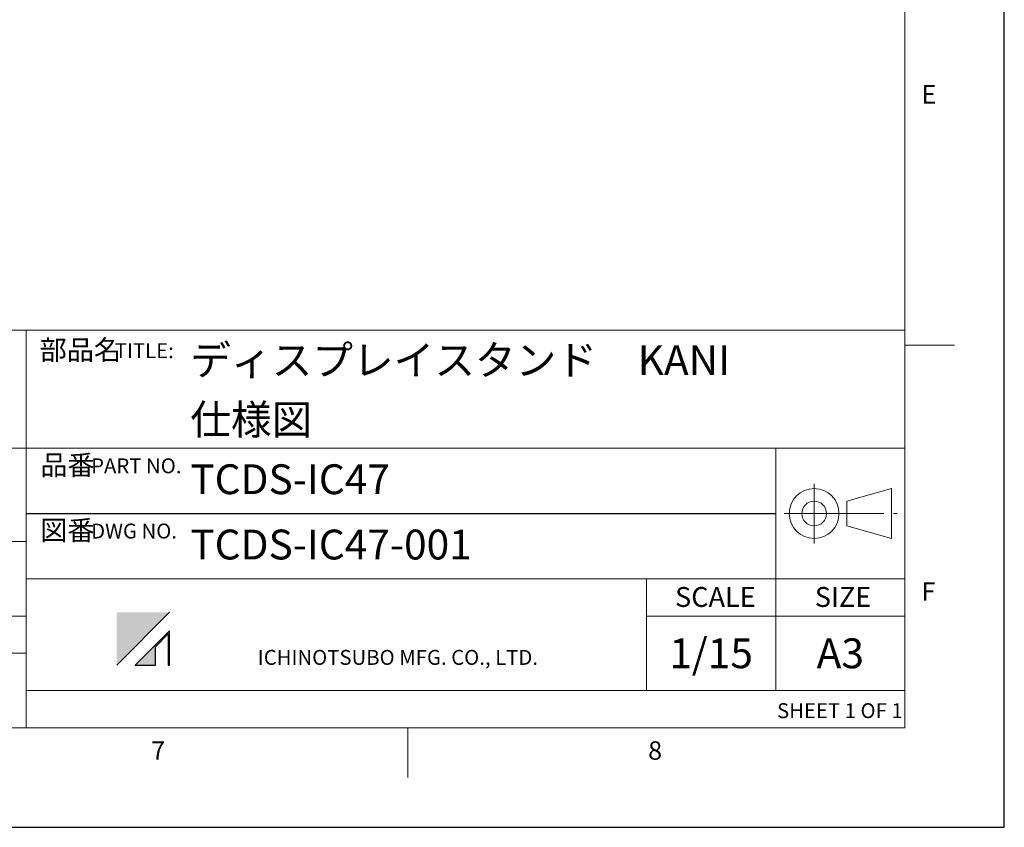
# Model space of a CAD drawing. Extents: x 0 to 6300, y 0 to 4455.
# Drawn here: x 4814 to 6300, y 0 to 1218 of the extents above; entities that cross this region are included whole.
import ezdxf
from ezdxf.enums import TextEntityAlignment as Align

# ---------------------------------------------------------------- set-up
doc = ezdxf.new("R2010")
doc.units = 0
doc.header["$LTSCALE"] = 15
doc.linetypes.add('CENS', pattern=[13, 10, -1, 1, -1])
doc.layers.get('0').update_dxf_attribs({"linetype": 'CONTINUOUS'})
doc.layers.add('ASKPAPERSIZE', color=7, linetype='CONTINUOUS')
doc.layers.add('GREEN', color=114, linetype='CONTINUOUS')
doc.styles.add('STD', font='txt')

msp = doc.modelspace()

# ---------------------------------------------------------------- hatches: boundary and pattern name
at = {"linetype": 'Continuous'}
h = msp.add_hatch(color=58, dxfattribs=at)
h.paths.add_polyline_path([(5040.3, 324.5), (4960.4, 324.5), (4960.4, 244.5)])
h.paths.add_polyline_path([(5018.7, 272.5), (5037.9, 291.7), (5037.9, 244.5), (5040.3, 244.5), (5040.3, 296.5), (4988.3, 244.5), (5018.7, 244.5)])

# ---------------------------------------------------------------- linework, layer by layer
at = {"color": 7, "linetype": 'Continuous', "lineweight": 0}
for p, q in [((6150, 4305), (6150, 150)), ((3576, 750), (6150, 750)), ((4824, 750), (4824, 150)), ((4824, 318.7), (3576, 318.7)), ((375, 150), (6150, 150))]:
    msp.add_line(p, q, dxfattribs=at)
at = {"color": 1, "linetype": 'Continuous', "lineweight": 0}
for p, q in [((6225, 727.5), (6150, 727.5)), ((4824, 571.9), (4161, 571.9)), ((6150, 571.9), (4824, 571.9)), ((5955, 206.2), (5955, 571.9)), ((6062.4, 492.2), (6129.9, 510.9)), ((6129.9, 510.9), (6129.9, 435.9)), ((6062.4, 492.2), (6062.4, 454.7)), ((6062.4, 454.7), (6129.9, 435.9)), ((4824, 431.2), (4161, 431.2)), ((4824, 375), (6150, 375)), ((5760, 375), (5760, 206.2)), ((6150, 318.7), (5760, 318.7)), ((2835, 262.5), (4824, 262.5)), ((4824, 206.2), (6150, 206.2)), ((5400, 75), (5400, 150))]:
    msp.add_line(p, q, dxfattribs=at)
at = {"color": 1, "linetype": 'CENS', "lineweight": 0}
for p, q in [((6013, 518.4), (6013, 428.4)), ((5968, 473.4), (6138.1, 473.4))]:
    msp.add_line(p, q, dxfattribs=at)
at = {"color": 1, "linetype": 'Continuous'}
msp.add_line((4824, 473.4), (5955, 473.4), dxfattribs=at)
at = {"color": 58, "linetype": 'Continuous'}
for p, q in [((4960.4, 244.5), (5040.3, 324.5)), ((4988.3, 244.5), (5040.3, 296.5)), ((5037.9, 291.7), (5018.7, 272.5)), ((5037.9, 291.7), (5037.9, 244.5)), ((5040.3, 244.5), (5040.3, 296.5)), ((5018.7, 244.5), (5018.7, 272.5)), ((4988.3, 244.5), (5018.7, 244.5)), ((5037.9, 244.5), (5040.3, 244.5))]:
    msp.add_line(p, q, dxfattribs=at)
at = {"color": 1, "linetype": 'Continuous', "lineweight": 0}
for radius in [37.5, 18.7]:
    msp.add_circle((6013, 473.4), radius, dxfattribs=at)
at = {"layer": 'ASKPAPERSIZE', "color": 4, "linetype": 'Continuous'}
msp.add_lwpolyline([(0, 0), (6300, 0), (6300, 4455), (0, 4455)], close=True, dxfattribs=at)

# ---------------------------------------------------------------- texts
at = {"color": 7, "linetype": 'Continuous', "style": 'STD'}
for s, p in [('SCALE', (5803.1, 332.5)), ('SIZE', (6014, 332.5))]:
    msp.add_text(s, height=30, dxfattribs=at).set_placement(p)
at = {"color": 4, "linetype": 'Continuous', "style": 'STD'}
msp.add_text('1/15', height=45, dxfattribs=at).set_placement((5857.5, 262.5), align=Align.MIDDLE_CENTER)
at = {"color": 7, "linetype": 'Continuous', "style": 'STD'}
msp.add_text('A3', height=45, dxfattribs=at).set_placement((6052.5, 262.5), align=Align.MIDDLE_CENTER)
at = {"color": 7, "linetype": 'Continuous', "lineweight": 0, "char_height": 27.8, "attachment_point": 1, "style": 'STD'}
for s, insert in [('E', (6175, 1119.7)), ('F', (6175, 369.7)), ('7', (5012.5, 129.7)), ('8', (5762.5, 129.7))]:
    msp.add_mtext(s, dxfattribs=dict(at, insert=insert))
at = {"color": 0, "linetype": 'Continuous', "lineweight": 0, "attachment_point": 1, "style": 'STD'}
for s, insert, char_height in [('部品名', (4844.1, 735.1), 30), (' TITLE:', (4950.6, 730.3), 22.5), ('品番', (4845.1, 561.4), 30), (' PART NO.', (4914.9, 556.6), 22.5), ('図番', (4845.1, 463), 30), (' DWG NO.', (4914.9, 458.2), 22.5), ('ICHINOTSUBO MFG. CO., LTD.', (5173.3, 267.6), 22.5)]:
    msp.add_mtext(s, dxfattribs=dict(at, insert=insert, char_height=char_height))
at = {"color": 4, "linetype": 'Continuous', "char_height": 45, "attachment_point": 1, "style": 'STD'}
for s, insert, width in [('ディスプレイスタンド\u3000KANI', (5071.4, 727.3), 1061.687), ('仕様図', (5071.4, 637.7), 1065.767), ('TCDS-IC47', (5071.4, 547.6), 869.931), ('TCDS-IC47-001', (5071.4, 449.1), 867.211)]:
    msp.add_mtext(s, dxfattribs=dict(at, insert=insert, width=width))
at = {"layer": 'GREEN', "linetype": 'Continuous', "style": 'STD'}
msp.add_text('SHEET 1 OF 1', height=22.5, dxfattribs=at).set_placement((5957, 164.7))

doc.saveas('drawing.dxf')
